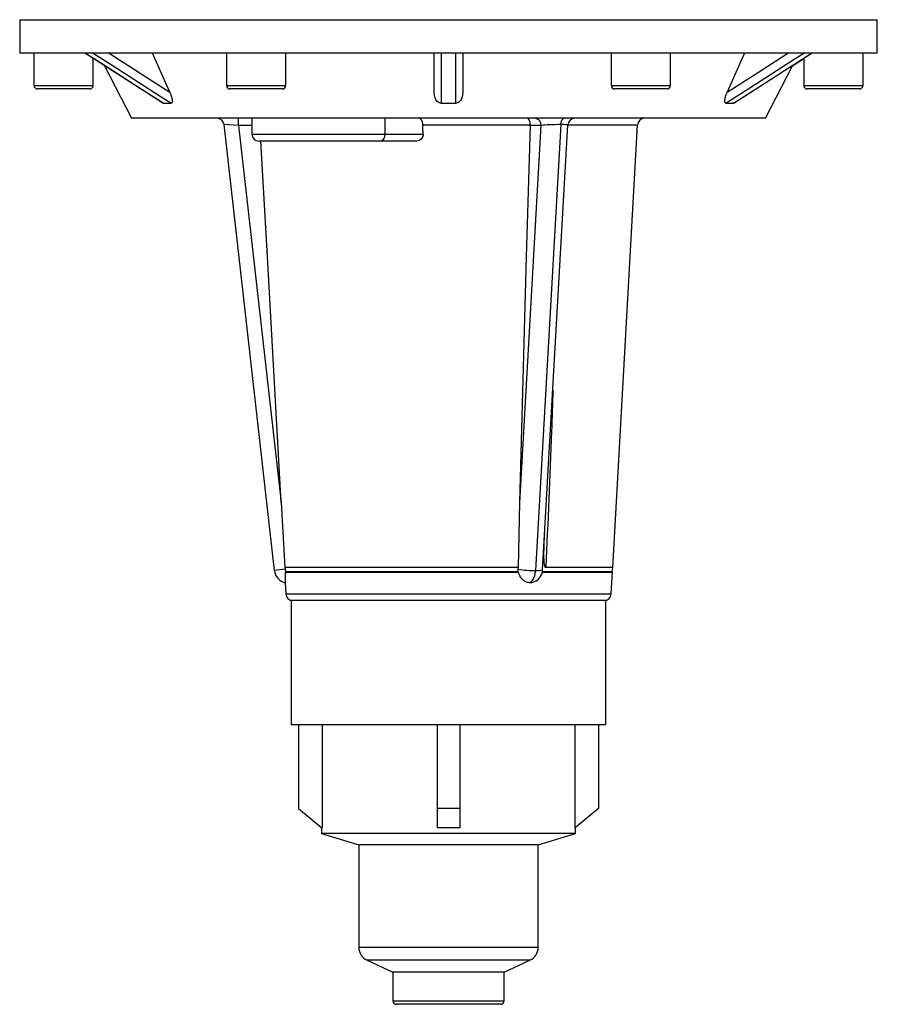
# Model space of a CAD drawing. Units: millimetres. Extents: x -59 to 420, y 0 to 297.
# Drawn here: x -50 to -38, y 187 to 201 of the extents above; entities that cross this region are included whole.
import ezdxf

# ---------------------------------------------------------------- set-up
doc = ezdxf.new("R2010")
doc.units = ezdxf.units.MM

msp = doc.modelspace()

# ---------------------------------------------------------------- linework, layer by layer
at = {"color": 7, "linetype": 'Continuous', "lineweight": 25}
for p, q in [((-49.7573, 200.9302), (-49.7573, 200.4602)), ((-49.7573, 200.9302), (-37.7573, 200.9302)), ((-37.7573, 200.4602), (-37.7573, 200.9302)), ((-46.7573, 200.4602), (-49.7573, 200.4602)), ((-49.5573, 200.4602), (-49.5573, 200.0102)), ((-48.8388, 200.4597), (-47.7566, 199.7656)), ((-48.7273, 200.0102), (-48.7273, 200.3882)), ((-47.6575, 199.9172), (-47.8973, 200.4602)), ((-46.8648, 200.4602), (-46.8648, 200.0102)), ((-37.7573, 200.4602), (-46.7573, 200.4602)), ((-46.0348, 200.0102), (-46.0348, 200.4602)), ((-43.9573, 199.9172), (-43.9573, 200.4602)), ((-43.5573, 200.4602), (-43.5573, 199.9172)), ((-41.4798, 200.4602), (-41.4798, 200.0102)), ((-40.6498, 200.0102), (-40.6498, 200.4602)), ((-39.758, 199.7657), (-38.6759, 200.4596)), ((-38.9457, 200.2866), (-38.7873, 200.3882)), ((-38.7873, 200.3882), (-38.7873, 200.0102)), ((-37.9573, 200.0102), (-37.9573, 200.4602)), ((-48.5688, 200.2866), (-48.1936, 199.5502)), ((-39.321, 199.5502), (-38.9457, 200.2866)), ((-48.9598, 199.9602), (-49.5073, 199.9602)), ((-48.7773, 199.9602), (-48.9598, 199.9602)), ((-46.0848, 199.9602), (-46.8148, 199.9602)), ((-40.6998, 199.9602), (-41.4298, 199.9602)), ((-38.0073, 199.9602), (-38.7373, 199.9602)), ((-47.7415, 199.7602), (-47.6404, 199.7602)), ((-43.8584, 199.7602), (-43.6562, 199.7602)), ((-39.8742, 199.7602), (-39.7731, 199.7602)), ((-46.3086, 199.5502), (-48.1936, 199.5502)), ((-46.6947, 199.4502), (-46.6947, 199.5502)), ((-46.5073, 199.5502), (-46.5073, 199.3302)), ((-45.6246, 199.5502), (-46.3086, 199.5502)), ((-39.321, 199.5502), (-45.6246, 199.5502)), ((-44.6413, 199.3302), (-44.6413, 199.5502)), ((-46.1917, 193.2211), (-46.8972, 199.4614)), ((-46.6947, 199.4502), (-46.8972, 199.4614)), ((-46.6947, 199.4502), (-46.0982, 194.1744)), ((-42.6121, 199.4558), (-44.1154, 199.4558)), ((-42.76, 194.1744), (-42.4618, 199.4502)), ((-42.6121, 199.4502), (-42.6121, 199.4558)), ((-42.4618, 199.4502), (-42.6121, 199.4502)), ((-42.1873, 199.4614), (-42.5401, 193.2211)), ((-42.4398, 193.2323), (-42.0879, 199.4558)), ((-41.4587, 193.2638), (-41.1126, 199.4558)), ((-44.6413, 199.3302), (-44.1117, 199.3302)), ((-44.7279, 199.2302), (-46.4073, 199.2302)), ((-44.2146, 199.2302), (-44.7279, 199.2302)), ((-46.0982, 194.1744), (-46.0477, 193.2638)), ((-42.7793, 193.2638), (-42.76, 194.1744)), ((-46.0438, 193.2378), (-46.1917, 193.2211)), ((-42.7793, 193.2638), (-46.0477, 193.2638)), ((-46.0477, 193.2638), (-46.0438, 193.2378)), ((-46.0393, 193.2064), (-46.0445, 193.1996)), ((-46.0445, 193.1996), (-42.7766, 193.1996)), ((-46.0438, 193.2378), (-46.0393, 193.2064)), ((-46.0393, 193.2064), (-42.7817, 193.2064)), ((-42.7817, 193.2064), (-42.7815, 193.2378)), ((-42.7766, 193.1996), (-42.7817, 193.2064)), ((-42.7815, 193.2378), (-42.7793, 193.2638)), ((-42.4509, 193.2064), (-41.4673, 193.2064)), ((-42.4507, 193.1996), (-41.4623, 193.1996)), ((-41.4587, 193.2638), (-42.3973, 193.2638)), ((-41.4794, 192.8946), (-41.4623, 193.1996)), ((-41.4673, 193.2064), (-41.4587, 193.2638)), ((-41.4623, 193.1996), (-41.4673, 193.2064)), ((-46.0439, 193.0502), (-46.0352, 192.8946)), ((-45.9573, 192.8002), (-45.9573, 191.0602)), ((-41.5573, 192.8002), (-45.9573, 192.8002)), ((-41.5573, 191.0602), (-41.5573, 192.8002)), ((-41.5573, 191.0602), (-45.9573, 191.0602)), ((-45.8573, 191.0602), (-45.8573, 189.8922)), ((-45.5251, 191.0602), (-45.5251, 189.6179)), ((-43.9173, 191.0602), (-43.9173, 189.8922)), ((-43.5973, 191.0602), (-43.5973, 189.8922)), ((-41.9834, 189.6179), (-41.9834, 191.0602)), ((-41.6573, 191.0602), (-41.6573, 189.8922)), ((-45.8573, 189.8922), (-45.5312, 189.6179)), ((-43.9173, 189.8922), (-43.9173, 189.6179)), ((-43.5973, 189.8922), (-43.9173, 189.8922)), ((-43.5973, 189.8922), (-43.5973, 189.6179)), ((-41.6573, 189.8922), (-41.9834, 189.6179)), ((-45.5323, 189.6188), (-45.5323, 189.5402)), ((-45.5251, 189.6179), (-45.5312, 189.6179)), ((-43.8201, 189.6179), (-43.9173, 189.6179)), ((-43.5973, 189.6179), (-43.6945, 189.6179)), ((-41.9823, 189.5402), (-41.9823, 189.6188)), ((-45.5323, 189.5402), (-45.0123, 189.3802)), ((-41.9823, 189.5402), (-45.5323, 189.5402)), ((-42.5023, 189.3802), (-41.9823, 189.5402)), ((-45.0123, 189.3802), (-45.0123, 187.9479)), ((-42.5023, 189.3802), (-45.0123, 189.3802)), ((-42.5023, 187.9479), (-42.5023, 189.3802)), ((-44.8963, 187.7665), (-44.5373, 187.6002)), ((-42.9773, 187.6002), (-42.6182, 187.7665)), ((-44.5373, 187.6002), (-44.5373, 187.2002)), ((-42.9773, 187.6002), (-44.5373, 187.6002)), ((-42.9773, 187.2002), (-42.9773, 187.6002)), ((-43.0273, 187.1502), (-44.4873, 187.1502))]:
    msp.add_line(p, q, dxfattribs=at)
at = {"color": 8, "linetype": 'Continuous', "lineweight": 25}
for p, q in [((-49.5573, 200.0102), (-48.9348, 200.0102)), ((-48.9348, 200.0102), (-48.7273, 200.0102)), ((-46.8648, 200.0102), (-46.0348, 200.0102)), ((-41.4798, 200.0102), (-40.6498, 200.0102)), ((-38.7873, 200.0102), (-37.9573, 200.0102)), ((-46.5073, 199.4502), (-46.6947, 199.4502)), ((-41.1126, 199.4558), (-42.0879, 199.4558)), ((-46.5073, 199.3302), (-44.6413, 199.3302)), ((-46.0352, 192.8946), (-41.4794, 192.8946)), ((-45.0123, 187.9479), (-42.5023, 187.9479)), ((-42.6182, 187.7665), (-44.8963, 187.7665)), ((-44.5373, 187.2002), (-42.9773, 187.2002))]:
    msp.add_line(p, q, dxfattribs=at)
at = {"color": 7, "linetype": 'Continuous', "lineweight": 25, "flags": 128}
for points in [[(-48.8307, 200.4587), (-48.6792, 200.3616), (-48.0736, 199.9732), (-48.0449, 199.9548), (-47.7415, 199.7602)], [(-47.6404, 199.7602), (-47.7918, 199.8573), (-48.3976, 200.2457), (-48.7298, 200.4587)], [(-48.5041, 200.4602), (-48.0063, 200.141), (-47.6575, 199.9172)], [(-43.8581, 200.4587), (-43.8582, 200.3616), (-43.8583, 199.9732), (-43.8583, 199.9548), (-43.8584, 199.7602)], [(-43.6562, 199.7602), (-43.6562, 199.8573), (-43.6564, 200.2457), (-43.6564, 200.4587)], [(-38.7848, 200.4587), (-38.9362, 200.3616), (-39.5419, 199.9732), (-39.8742, 199.7602)], [(-39.6173, 200.4602), (-39.6651, 200.3519), (-39.8571, 199.9172)], [(-39.8571, 199.9172), (-39.4345, 200.1883), (-39.0105, 200.4602)], [(-39.7731, 199.7602), (-39.6217, 199.8573), (-39.0161, 200.2457), (-38.6839, 200.4587)], [(-42.1873, 199.4614), (-42.1855, 199.4792), (-42.182, 199.4961), (-42.1771, 199.5114), (-42.1709, 199.5247), (-42.1636, 199.5356), (-42.1554, 199.5436), (-42.1467, 199.5485), (-42.1376, 199.5502)], [(-44.1117, 199.3302), (-44.1146, 199.4265), (-44.1154, 199.4558)], [(-42.76, 194.1744), (-42.6636, 197.611), (-42.6121, 199.4502)], [(-46.0982, 194.1744), (-46.291, 197.611), (-46.3818, 199.2302)]]:
    msp.add_lwpolyline(points, dxfattribs=at)
at = {"color": 7, "linetype": 'Continuous', "lineweight": 25}
for centre, radius, start, end in [((-49.5073, 200.0102), 0.05, 180, 270), ((-48.7773, 200.0102), 0.05, 270, 0), ((-46.8148, 200.0102), 0.05, 180, 270), ((-46.0848, 200.0102), 0.05, 270, 0), ((-41.4298, 200.0102), 0.05, 180, 270), ((-40.6998, 200.0102), 0.05, 270, 0), ((-38.7373, 200.0102), 0.05, 180, 270), ((-38.0073, 200.0102), 0.05, 270, 0), ((-46.9966, 199.4502), 0.1, 6.4507, 90), ((-42.5556, 199.4564), 0.094, 356.18874, 85.59805), ((-41.9881, 199.4502), 0.1, 90, 176.79331), ((-41.0127, 199.4502), 0.1, 90, 176.8), ((-46.4073, 199.3302), 0.1, 180, 270), ((-44.7351, 199.3239), 0.094, 274.40195, 3.81126), ((-45.993, 193.2436), 0.2, 186.4507, 255.25127), ((-42.5394, 194.9817), 1.7606, 262.09676, 269.97772), ((-42.749, 193.21), 0.2092, 310.18341, 3.05262), ((-42.6394, 193.2436), 0.2, 300.68118, 356.7644), ((-45.9353, 192.9002), 0.1, 183.2, 270), ((-41.5792, 192.9002), 0.1, 270, 356.8), ((-44.8123, 187.9479), 0.2, 180, 245.14891), ((-42.7023, 187.9479), 0.2, 294.85109, 0), ((-44.4873, 187.2002), 0.05, 180, 270), ((-43.0273, 187.2002), 0.05, 270, 0)]:
    msp.add_arc(centre, radius, start, end, dxfattribs=at)
at = {"color": 8, "linetype": 'Continuous', "lineweight": 25}
msp.add_arc((-42.5141, 193.4438), 0.2242, 263.35064, 289.36949, dxfattribs=at)
at = {"color": 7, "linetype": 'Continuous', "lineweight": 25}
for centre, major_axis, ratio, start_param, end_param in [((-42.2886, 199.4502), (0.2006, 0.0057), 0.0483001, 1.0403377, 2.611134), ((-43.7573, 188.1255), (1.775, 0), 0.8412818, 1.5354164, 1.6061762)]:
    msp.add_ellipse(centre, major_axis=major_axis, ratio=ratio, start_param=start_param, end_param=end_param, dxfattribs=at)
at = {"color": 8, "linetype": 'Continuous', "lineweight": 25}
msp.add_ellipse((-42.2886, 199.4502), major_axis=(0.2006, 0.0057), ratio=0.0483001, start_param=6.2808519, end_param=7.323523, dxfattribs=at)
at = {"color": 7, "linetype": 'Continuous', "lineweight": 25}
for points, knots in [([(-47.6575, 199.9172), (-47.6455, 199.8867), (-47.6293, 199.8456), (-47.6223, 199.7988), (-47.6233, 199.7768), (-47.6294, 199.7628), (-47.6367, 199.761), (-47.6404, 199.7602)], [0, 0, 0, 0, 0.4643111, 0.6256899, 0.7879973, 0.8932234, 1, 1, 1, 1]), ([(-43.8584, 199.7602), (-43.8662, 199.761), (-43.8818, 199.7628), (-43.9055, 199.7771), (-43.931, 199.8054), (-43.9527, 199.8543), (-43.9557, 199.8948), (-43.9573, 199.9172)], [0, 0, 0, 0, 0.1067812, 0.2127558, 0.3783336, 0.6566635, 1, 1, 1, 1]), ([(-43.5573, 199.9172), (-43.56, 199.8867), (-43.5637, 199.8456), (-43.5894, 199.7988), (-43.6094, 199.7768), (-43.6328, 199.7628), (-43.6484, 199.761), (-43.6562, 199.7602)], [0, 0, 0, 0, 0.4643111, 0.6256899, 0.7879973, 0.8932234, 1, 1, 1, 1]), ([(-39.8742, 199.7602), (-39.8778, 199.761), (-39.8852, 199.7628), (-39.8914, 199.7771), (-39.8924, 199.8054), (-39.8824, 199.8543), (-39.8661, 199.8948), (-39.8571, 199.9172)], [0, 0, 0, 0, 0.1067812, 0.2127558, 0.3783336, 0.6566635, 1, 1, 1, 1]), ([(-47.7415, 199.7602), (-47.7455, 199.7606), (-47.7502, 199.761), (-47.7557, 199.7654), (-47.7564, 199.766)], [0, 0, 0, 0, 0.8756233, 1, 1, 1, 1]), ([(-39.7582, 199.766), (-39.7589, 199.7654), (-39.7644, 199.761), (-39.769, 199.7606), (-39.7731, 199.7602)], [0, 0, 0, 0, 0.1269836, 1, 1, 1, 1]), ([(-44.1154, 199.4558), (-44.1155, 199.458), (-44.1161, 199.4706), (-44.1189, 199.488), (-44.126, 199.5115), (-44.1365, 199.5319), (-44.1524, 199.5474), (-44.1638, 199.5493), (-44.1692, 199.5502)], [0, 0, 0, 0, 0.043066, 0.2415616, 0.3410914, 0.5668909, 0.7922197, 1, 1, 1, 1]), ([(-42.6121, 199.4558), (-42.6126, 199.4651), (-42.6136, 199.4836), (-42.6193, 199.5102), (-42.6291, 199.5346), (-42.6412, 199.5477), (-42.6498, 199.5502), (-42.653, 199.5502), (-42.653, 199.5502)], [0, 0, 0, 0, 0.1566188, 0.3124158, 0.5345244, 0.8281, 0.9964648, 1, 1, 1, 1]), ([(-44.1117, 199.3302), (-44.1124, 199.3197), (-44.1138, 199.2987), (-44.1291, 199.2703), (-44.1524, 199.2478), (-44.1821, 199.2329), (-44.2039, 199.2311), (-44.2146, 199.2302)], [0, 0, 0, 0, 0.1946902, 0.3892605, 0.5876834, 0.7986518, 1, 1, 1, 1]), ([(-42.3973, 193.2638), (-42.3982, 193.264), (-42.4003, 193.2643), (-42.4037, 193.2674), (-42.4105, 193.2797), (-42.4204, 193.3372), (-42.4244, 193.4918), (-42.4165, 193.637), (-42.4111, 193.737)], [0, 0, 0, 0, 0.0072364, 0.0161594, 0.0326179, 0.1032008, 0.3819303, 1, 1, 1, 1]), ([(-46.0445, 193.1996), (-46.0439, 193.1793), (-46.0427, 193.1386), (-46.043, 193.0903), (-46.0436, 193.0582), (-46.0439, 193.0503), (-46.0439, 193.0502), (-46.0439, 193.0502)], [0, 0, 0, 0, 0.2462592, 0.4924337, 0.7406338, 0.9917603, 1, 1, 1, 1]), ([(-42.614, 193.0502), (-42.6201, 193.0504), (-42.6452, 193.0514), (-42.6885, 193.066), (-42.7354, 193.1043), (-42.7653, 193.1519), (-42.7734, 193.1861), (-42.7766, 193.1996)], [0, 0, 0, 0, 0.0822452, 0.3351887, 0.587623, 0.8379213, 1, 1, 1, 1]), ([(-42.5388, 193.0736), (-42.5447, 193.0693), (-42.5666, 193.0536), (-42.594, 193.0503), (-42.6134, 193.0502), (-42.614, 193.0502)], [0, 0, 0, 0, 0.26617955, 0.97668751, 1, 1, 1, 1])]:
    msp.add_open_spline(points, degree=3, knots=knots, dxfattribs=at)
at = {"color": 8, "linetype": 'Continuous', "lineweight": 25}
msp.add_open_spline([(-42.2976, 195.7462), (-42.3033, 195.5546), (-42.3277, 194.727), (-42.367, 193.8996), (-42.3973, 193.2638)], degree=3, knots=[0, 0, 0, 0, 0.2316119, 1, 1, 1, 1], dxfattribs=at)

doc.saveas('drawing.dxf')
